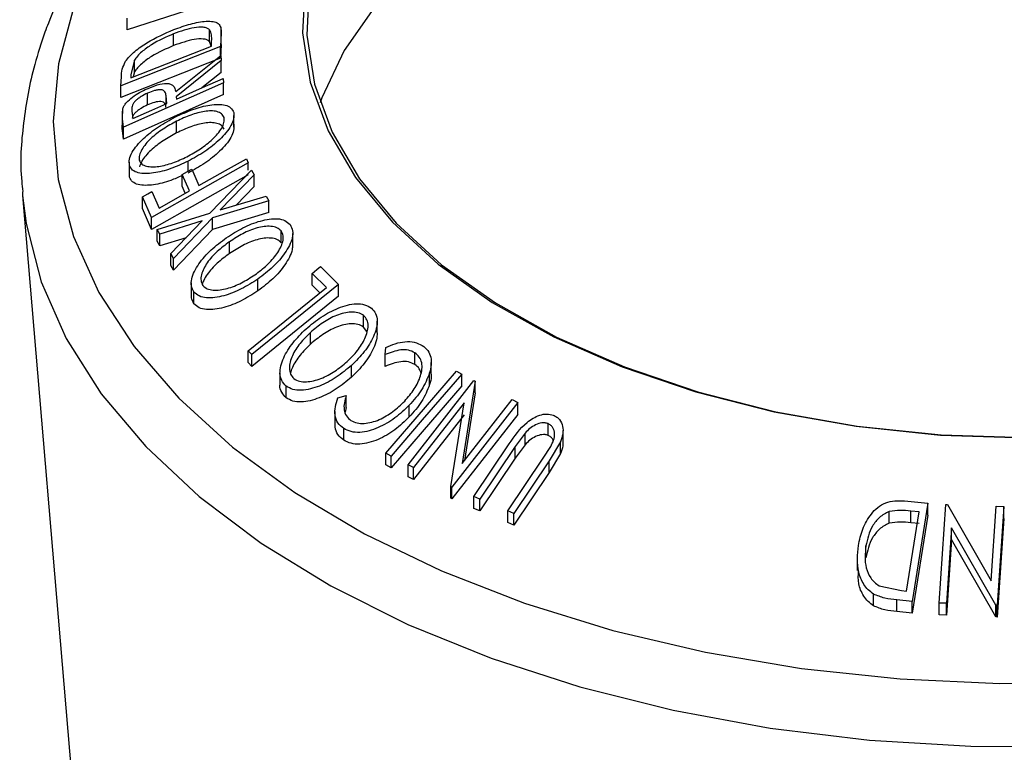
# Model space of a CAD drawing. Extents: x 5 to 292, y 5 to 205.
# Drawn here: x 228 to 240, y 129 to 137 of the extents above; entities that cross this region are included whole.
import ezdxf

# ---------------------------------------------------------------- set-up
doc = ezdxf.new("R2010")
doc.units = 0
doc.layers.get('0').update_dxf_attribs({"linetype": 'CONTINUOUS'})

msp = doc.modelspace()

# ---------------------------------------------------------------- linework, layer by layer
at = {"color": 7, "linetype": 'CONTINUOUS'}
for p, q in [((230.6975, 137.4878), (229.5488, 137.1102)), ((229.5488, 137.1102), (229.5488, 137.2463)), ((230.0866, 136.9294), (230.0866, 137.0655)), ((230.5032, 136.9768), (230.5032, 137.1129)), ((230.638, 137.0779), (230.6306, 136.9177)), ((230.638, 136.9418), (230.638, 137.0779)), ((230.6381, 136.9477), (230.6381, 137.1307)), ((230.6306, 136.9177), (229.476, 136.4643)), ((229.5904, 136.557), (230.5238, 136.9235)), ((230.5226, 136.9231), (230.5032, 136.9768)), ((230.5238, 136.9235), (230.5264, 136.9817)), ((230.638, 136.9418), (230.6306, 136.7816)), ((230.6306, 136.7816), (230.6306, 136.9177)), ((230.1107, 136.3988), (230.6322, 136.8151)), ((230.6322, 136.8151), (230.6386, 136.7548)), ((230.6306, 136.7816), (229.476, 136.3282)), ((229.6322, 136.7597), (229.592, 136.5925)), ((229.6322, 136.6236), (229.6322, 136.7597)), ((230.6386, 136.7548), (230.117, 136.3374)), ((230.6386, 136.6187), (230.6386, 136.7548)), ((229.476, 136.4643), (229.4807, 136.569)), ((229.592, 136.5925), (229.5904, 136.557)), ((229.6322, 136.6236), (229.6189, 136.5681)), ((230.6386, 136.6187), (230.4146, 136.4395)), ((229.476, 136.3282), (229.476, 136.4643)), ((230.6655, 136.4981), (229.5036, 135.9826)), ((230.6603, 136.5485), (230.6655, 136.4981)), ((230.6655, 136.362), (230.6655, 136.4981)), ((230.6655, 136.362), (229.5036, 135.8465)), ((229.7851, 136.2428), (229.7851, 136.3789)), ((230.007, 136.2586), (229.9997, 136.3454)), ((229.9997, 136.2554), (229.9997, 136.3454)), ((230.117, 136.3374), (230.12, 136.3087)), ((231.803, 136.3242), (231.7831, 136.2675)), ((229.4896, 136.1684), (229.4896, 135.9893)), ((229.4931, 136.0825), (229.4976, 136.2016)), ((229.603, 136.1713), (229.6121, 136.0834)), ((230.7856, 135.9827), (230.7856, 136.1188)), ((229.5036, 135.9826), (229.4931, 136.0825)), ((229.4931, 135.9464), (229.4931, 136.0825)), ((230.1213, 135.9175), (230.1213, 136.0536)), ((229.5036, 135.8465), (229.4931, 135.9464)), ((229.5036, 135.8465), (229.5036, 135.9826)), ((229.5713, 135.5784), (229.5713, 135.4424)), ((229.575, 135.405), (229.575, 135.5411)), ((230.9498, 135.5693), (229.828, 134.9364)), ((230.2538, 135.4751), (230.2538, 135.5892)), ((230.9292, 135.6174), (230.9498, 135.5693)), ((230.9498, 135.4851), (230.9498, 135.5693)), ((229.575, 135.405), (229.5749, 135.4424)), ((230.9498, 135.4332), (229.828, 134.8003)), ((230.2687, 135.2447), (230.1857, 135.4367)), ((230.1857, 135.3006), (230.1857, 135.4367)), ((230.2965, 135.4992), (230.3795, 135.3072)), ((230.5063, 134.989), (230.989, 135.4856)), ((231.02, 135.4317), (230.6273, 135.0263)), ((230.989, 135.4856), (231.02, 135.4317)), ((231.02, 135.2956), (231.02, 135.4317)), ((228.3333, 135.2355), (228.3367, 135.1917)), ((229.835, 135.2389), (229.918, 135.0468)), ((230.2214, 135.218), (230.1857, 135.3006)), ((231.02, 135.2956), (230.8136, 135.0826)), ((228.3367, 135.1917), (228.9186, 128.3106)), ((229.828, 134.9364), (229.7244, 135.1765)), ((229.7244, 135.0405), (229.7244, 135.1765)), ((231.1887, 135.1303), (230.5376, 134.9334)), ((230.6273, 135.0263), (231.1577, 135.1866)), ((231.1577, 135.1866), (231.1887, 135.1303)), ((231.1887, 134.9942), (231.1887, 135.1303)), ((229.828, 134.8003), (229.7244, 135.0405)), ((229.8946, 134.7992), (230.5063, 134.989)), ((231.1887, 134.9942), (230.5376, 134.7973)), ((229.828, 134.8003), (229.828, 134.9364)), ((230.418, 134.8972), (229.9252, 134.7457)), ((230.0523, 134.5194), (230.418, 134.8972)), ((230.5376, 134.9334), (230.0832, 134.4632)), ((230.5376, 134.7973), (230.5376, 134.9334)), ((229.9252, 134.7457), (229.8946, 134.7992)), ((229.8946, 134.6631), (229.8946, 134.7992)), ((229.9252, 134.6097), (229.9252, 134.7457)), ((230.5376, 134.7973), (230.0832, 134.3272)), ((231.3332, 134.6453), (231.3332, 134.7814)), ((231.466, 134.6146), (231.466, 134.7507)), ((229.9252, 134.6097), (229.8946, 134.6631)), ((230.2305, 134.7035), (229.9252, 134.6097)), ((230.732, 134.5202), (230.732, 134.6562)), ((230.0832, 134.4632), (230.0523, 134.5194)), ((230.0523, 134.3833), (230.0523, 134.5194)), ((230.0832, 134.3272), (230.0832, 134.4632)), ((230.0832, 134.3272), (230.0523, 134.3833)), ((231.8565, 134.1272), (231.6901, 134.2902)), ((231.6901, 134.1541), (231.6901, 134.2902)), ((231.7869, 134.3687), (231.9971, 134.1622)), ((230.2899, 134.1808), (230.2899, 134.0447)), ((231.0633, 134.088), (231.0633, 134.2241)), ((230.3219, 133.9387), (230.3219, 134.0748)), ((231.9971, 134.1622), (230.9942, 133.3486)), ((231.7805, 134.0655), (231.6901, 134.1541)), ((231.9971, 134.0261), (231.9971, 134.1622)), ((231.9971, 134.0261), (230.9942, 133.2125)), ((232.2873, 133.6683), (232.2873, 133.8044)), ((232.4458, 133.6011), (232.4458, 133.7372)), ((231.6718, 133.4704), (231.6718, 133.6065)), ((232.3237, 133.6187), (232.2873, 133.6683)), ((230.9942, 133.3486), (230.9505, 133.3921)), ((230.9505, 133.256), (230.9505, 133.3921)), ((232.5376, 133.3493), (232.5441, 133.4324)), ((230.9942, 133.2125), (230.9942, 133.3486)), ((232.5376, 133.2132), (232.5376, 133.3493)), ((232.8815, 133.2344), (232.8815, 133.3705)), ((230.9942, 133.2125), (230.9505, 133.256)), ((232.1476, 133.0878), (232.1476, 133.2239)), ((233.0721, 133.123), (233.0721, 133.2591)), ((233.3632, 133.1591), (233.4243, 133.1241)), ((231.3187, 133.1383), (231.3187, 133.0022)), ((232.8027, 132.0712), (233.5663, 133.0491)), ((233.0527, 133.0016), (233.0527, 133.1377)), ((233.4243, 132.988), (233.4243, 133.1241)), ((233.5809, 133.042), (233.4306, 132.0883)), ((233.5663, 133.0491), (233.5809, 133.042)), ((233.5809, 132.9059), (233.5809, 133.042)), ((231.3891, 132.8485), (231.3891, 132.9846)), ((231.9886, 132.8467), (232.0863, 132.8737)), ((232.0863, 132.7376), (232.0863, 132.8737)), ((233.4306, 132.0883), (234.0077, 132.8276)), ((233.5809, 132.9059), (233.4575, 132.1227)), ((234.0077, 132.8276), (234.0746, 132.7929)), ((231.9554, 132.689), (231.9554, 132.5529)), ((232.0863, 132.7376), (232.0724, 132.6839)), ((232.8164, 132.6266), (232.8164, 132.7627)), ((233.4511, 132.7886), (232.8665, 132.0399)), ((233.2969, 131.8223), (233.4511, 132.7886)), ((234.0746, 132.7929), (233.311, 131.8149)), ((234.0746, 132.6568), (234.0746, 132.7929)), ((233.4511, 132.6525), (232.8665, 131.9038)), ((234.0746, 132.6568), (233.311, 131.6788)), ((232.0567, 132.3573), (232.0567, 132.4934)), ((234.4253, 132.4136), (234.4253, 132.5497)), ((234.5987, 132.3348), (234.5987, 132.4708)), ((234.1589, 132.4407), (234.0453, 132.2856)), ((234.1589, 132.3046), (234.1589, 132.4407)), ((233.5649, 131.7035), (233.9755, 132.3139)), ((234.0453, 132.2856), (233.6347, 131.6752)), ((234.1589, 132.3046), (234.0453, 132.1495)), ((234.0453, 132.1495), (234.0453, 132.2856)), ((234.3683, 132.1499), (234.4563, 132.2863)), ((234.5684, 132.3381), (234.4381, 132.1196)), ((234.5684, 132.202), (234.5684, 132.3381)), ((232.6064, 132.1734), (232.5453, 132.2084)), ((232.5453, 132.0724), (232.5453, 132.2084)), ((232.6064, 132.0373), (232.6064, 132.1734)), ((234.0453, 132.1495), (233.6347, 131.5391)), ((233.9576, 131.5395), (234.3683, 132.1499)), ((234.4381, 132.1196), (234.0275, 131.5093)), ((234.5684, 132.202), (234.4381, 131.9835)), ((234.4381, 131.9835), (234.4381, 132.1196)), ((232.6064, 132.0373), (232.5453, 132.0724)), ((232.8665, 132.0399), (232.8027, 132.0712)), ((232.8027, 131.9351), (232.8027, 132.0712)), ((232.8665, 131.9038), (232.8665, 132.0399)), ((232.8665, 131.9038), (232.8027, 131.9351)), ((234.4381, 131.9835), (234.0275, 131.3732)), ((233.311, 131.8149), (233.2969, 131.8223)), ((233.2969, 131.6862), (233.2969, 131.8223)), ((233.311, 131.6788), (233.311, 131.8149)), ((233.311, 131.6788), (233.2969, 131.6862)), ((233.6347, 131.6752), (233.5649, 131.7035)), ((233.5649, 131.5674), (233.5649, 131.7035)), ((233.6347, 131.5391), (233.6347, 131.6752)), ((233.6347, 131.5391), (233.5649, 131.5674)), ((238.5552, 131.6534), (238.8255, 131.6262)), ((238.8255, 131.6262), (238.643, 130.4898)), ((238.8255, 131.4901), (238.8255, 131.6262)), ((238.9587, 130.47), (239.0325, 131.6131)), ((239.0325, 131.6131), (239.0518, 131.6127)), ((239.0518, 131.6127), (239.5602, 130.7287)), ((239.5602, 130.7287), (239.616, 131.5927)), ((239.616, 131.5927), (239.7045, 131.5883)), ((239.7045, 131.5883), (239.6308, 130.4452)), ((239.7045, 131.4522), (239.7045, 131.5883)), ((234.0275, 131.5093), (233.9576, 131.5395)), ((233.9576, 131.4034), (233.9576, 131.5395)), ((234.0275, 131.3732), (234.0275, 131.5093)), ((238.3795, 131.3948), (238.3795, 131.5309)), ((238.5793, 130.6088), (238.727, 131.5274)), ((238.727, 131.5274), (238.6287, 131.5372)), ((238.6287, 131.4011), (238.6287, 131.5372)), ((238.8255, 131.4901), (238.643, 130.3537)), ((239.7045, 131.4522), (239.6308, 130.3091)), ((234.0275, 131.3732), (233.9576, 131.4034)), ((238.727, 131.3913), (238.6287, 131.4011)), ((239.0995, 131.3429), (239.0431, 130.4679)), ((239.6122, 130.4462), (239.0995, 131.3429)), ((239.0995, 131.2069), (239.0995, 131.3429)), ((239.0995, 131.2069), (239.0431, 130.3318)), ((239.6122, 130.3101), (239.0995, 131.2069)), ((238.1071, 130.9962), (238.1071, 131.1323)), ((238.0084, 130.985), (238.0084, 130.8489)), ((238.2617, 130.6722), (238.5192, 130.6148)), ((238.1966, 130.4384), (238.1966, 130.5745)), ((238.5192, 130.6148), (238.5793, 130.6088)), ((238.643, 130.4898), (238.4669, 130.5077)), ((238.4669, 130.3717), (238.4669, 130.5077)), ((238.643, 130.3537), (238.643, 130.4898)), ((239.0431, 130.4679), (238.9587, 130.47)), ((238.9587, 130.3339), (238.9587, 130.47)), ((239.0431, 130.3318), (239.0431, 130.4679)), ((239.6308, 130.4452), (239.6122, 130.4462)), ((239.6122, 130.3101), (239.6122, 130.4462)), ((239.6308, 130.3091), (239.6308, 130.4452)), ((238.643, 130.3537), (238.4669, 130.3717)), ((239.0431, 130.3318), (238.9587, 130.3339)), ((239.6308, 130.3091), (239.6122, 130.3101))]:
    msp.add_line(p, q, dxfattribs=at)
at = {"color": 7, "linetype": 'CONTINUOUS', "flags": 128}
for points in [[(240.4462, 140.1394), (239.4589, 140.139), (238.4785, 140.0711), (237.519, 139.9368), (236.5937, 139.7379), (235.7157, 139.4773), (234.8972, 139.1585), (234.1498, 138.7861), (233.4839, 138.3652), (232.9089, 137.9018), (232.4329, 137.4025), (232.0625, 136.8741), (231.803, 136.3242)], [(231.7558, 138.2155), (231.6099, 137.6484), (231.5813, 137.0753), (231.6702, 136.5044), (231.8755, 135.9435), (232.1943, 135.4005), (232.6221, 134.8832), (233.1529, 134.3986), (233.7792, 133.9538), (234.4922, 133.5548), (235.282, 133.2072), (236.1375, 132.9161), (237.0466, 132.6854), (237.9966, 132.5184), (238.9741, 132.4174), (239.9655, 132.3839)], [(231.803, 138.1854), (231.658, 137.6216), (231.6295, 137.0519), (231.7179, 136.4842), (231.9221, 135.9265), (232.239, 135.3867), (232.6643, 134.8723), (233.192, 134.3906), (233.8147, 133.9482), (234.5237, 133.5515), (235.309, 133.206), (236.1595, 132.9165), (237.0634, 132.6872), (238.0079, 132.5211), (238.9798, 132.4207), (239.9654, 132.3874)], [(230.12, 136.3087), (230.4226, 136.443), (230.6603, 136.5485)], [(229.6121, 136.0834), (229.8333, 136.1815), (230.007, 136.2586)], [(230.3795, 135.3072), (230.6874, 135.4809), (230.9292, 135.6174)], [(230.1857, 135.4367), (230.2477, 135.4717), (230.2965, 135.4992)], [(229.7244, 135.1765), (229.7863, 135.2114), (229.835, 135.2389)], [(229.918, 135.0468), (230.1143, 135.1576), (230.2687, 135.2447)], [(231.6901, 134.2902), (231.7443, 134.3342), (231.7869, 134.3687)], [(230.9505, 133.3921), (231.4579, 133.8038), (231.8565, 134.1272)], [(232.5453, 132.2084), (233.0033, 132.7408), (233.3632, 133.1591)], [(233.4243, 133.1241), (232.9663, 132.5917), (232.6064, 132.1734)], [(233.4243, 132.988), (232.9663, 132.4556), (232.6064, 132.0373)]]:
    msp.add_lwpolyline(points, dxfattribs=at)
at = {"color": 8, "linetype": 'CONTINUOUS', "flags": 128}
for points in [[(228.9297, 137.3786), (228.7504, 136.7169), (228.6898, 136.048), (228.7488, 135.3791), (228.9265, 134.7172), (229.2213, 134.0694), (229.6298, 133.4425), (230.1478, 132.8431), (230.7699, 132.2777), (231.4893, 131.7523), (232.2985, 131.2723), (233.1889, 130.8429), (234.1511, 130.4686), (235.1749, 130.1534), (236.2493, 129.9006), (237.3631, 129.713), (238.5044, 129.5925), (239.6611, 129.5403), (240.821, 129.5571)], [(228.3367, 135.1917), (228.378, 134.8664), (228.5518, 134.1934), (228.8427, 133.534), (229.2476, 132.8949), (229.7625, 132.2828), (230.382, 131.7039), (231.0997, 131.1642), (231.9084, 130.6691), (232.7997, 130.2238), (233.7644, 129.8328), (234.7927, 129.5002), (235.874, 129.2294), (236.9973, 129.0231), (238.1509, 128.8834), (239.3231, 128.8119), (240.5018, 128.8092)]]:
    msp.add_lwpolyline(points, dxfattribs=at)
at = {"color": 7, "linetype": 'CONTINUOUS'}
for points, knots in [([(235.7035, 142.0779), (235.6856, 142.0742), (235.3179, 141.9997), (234.6344, 141.7996), (233.6669, 141.4753), (232.7588, 141.0895), (231.9131, 140.6535), (231.1391, 140.1676), (230.4442, 139.6361), (229.8363, 139.0628), (229.3222, 138.4531), (228.9186, 137.8276), (228.6992, 137.3645), (228.6081, 137.1195), (228.5949, 137.084)], [0, 0, 0, 0, 0.0050483, 0.1035417, 0.2021748, 0.3009704, 0.3999386, 0.4990645, 0.5982874, 0.6974191, 0.7962008, 0.8942825, 0.984677, 1, 1, 1, 1]), ([(230.5032, 137.1129), (230.4933, 137.12), (230.4737, 137.1342), (230.4155, 137.1459), (230.2898, 137.1374), (230.1678, 137.0942), (230.0866, 137.0655)], [0, 0, 0, 0, 0.12530085, 0.25044872, 0.50043654, 1, 1, 1, 1]), ([(230.0874, 137.1139), (230.1527, 137.1376), (230.2829, 137.1847), (230.4384, 137.213), (230.546, 137.2112), (230.6088, 137.1886), (230.6363, 137.1396), (230.6374, 137.0986), (230.638, 137.0779)], [0, 0, 0, 0, 0.2504411, 0.4992408, 0.625495, 0.7497903, 0.8738949, 1, 1, 1, 1]), ([(228.5949, 137.084), (228.553, 136.9597), (228.4366, 136.6145), (228.3372, 136.037), (228.2996, 135.5424), (228.3352, 135.2791), (228.3404, 135.2406)], [0, 0, 0, 0, 0.2065563, 0.5735723, 0.9376019, 1, 1, 1, 1]), ([(229.5297, 136.7471), (229.5448, 136.7667), (229.575, 136.8059), (229.6561, 136.8811), (229.8235, 137.0003), (229.9819, 137.0685), (230.0874, 137.1139)], [0, 0, 0, 0, 0.1251749, 0.2498276, 0.5006843, 1, 1, 1, 1]), ([(230.0866, 137.0655), (229.9994, 137.0279), (229.8687, 136.9716), (229.7317, 136.8716), (229.6666, 136.8086), (229.6437, 136.7759), (229.6322, 136.7597)], [0, 0, 0, 0, 0.4989195, 0.7489212, 0.8747019, 1, 1, 1, 1]), ([(230.5264, 136.9817), (230.5276, 137.0063), (230.53, 137.0552), (230.5121, 137.0937), (230.5032, 137.1129)], [0, 0, 0, 0, 0.5017157, 1, 1, 1, 1]), ([(230.0866, 136.9294), (229.9994, 136.8919), (229.8687, 136.8355), (229.7317, 136.7355), (229.6666, 136.6725), (229.6437, 136.6398), (229.6322, 136.6236)], [0, 0, 0, 0, 0.4989195, 0.7489212, 0.8747019, 1, 1, 1, 1]), ([(230.5032, 136.9768), (230.4933, 136.9839), (230.4737, 136.9981), (230.4155, 137.0098), (230.2898, 137.0013), (230.1678, 136.9581), (230.0866, 136.9294)], [0, 0, 0, 0, 0.1253009, 0.2504487, 0.5004365, 1, 1, 1, 1]), ([(229.4807, 136.569), (229.4821, 136.597), (229.485, 136.6529), (229.5148, 136.7158), (229.5297, 136.7471)], [0, 0, 0, 0, 0.5020441, 1, 1, 1, 1]), ([(229.7799, 136.4299), (229.819, 136.4457), (229.8967, 136.477), (229.9921, 136.4951), (230.0516, 136.4854), (230.0943, 136.458), (230.1041, 136.4226), (230.1107, 136.3988)], [0, 0, 0, 0, 0.25112583, 0.49901624, 0.62280591, 0.74682942, 1, 1, 1, 1]), ([(229.4976, 136.2016), (229.5025, 136.2128), (229.5124, 136.2353), (229.5483, 136.2811), (229.6088, 136.3342), (229.692, 136.3886), (229.7505, 136.4161), (229.7799, 136.4299)], [0, 0, 0, 0, 0.12506098, 0.24997188, 0.49973523, 0.74952121, 1, 1, 1, 1]), ([(229.7851, 136.3789), (229.7592, 136.3661), (229.7202, 136.347), (229.6723, 136.3133), (229.64, 136.2853), (229.6143, 136.2544), (229.5997, 136.2142), (229.6017, 136.1885), (229.603, 136.1713)], [0, 0, 0, 0, 0.2488064, 0.3738468, 0.499091, 0.6242087, 0.749169, 1, 1, 1, 1]), ([(229.9997, 136.3454), (229.997, 136.3624), (229.9929, 136.3879), (229.97, 136.4119), (229.9404, 136.4183), (229.9046, 136.4163), (229.853, 136.406), (229.8121, 136.3896), (229.7851, 136.3789)], [0, 0, 0, 0, 0.2507209, 0.3759679, 0.5009647, 0.6201516, 0.7501351, 1, 1, 1, 1]), ([(229.7851, 136.2428), (229.7592, 136.2301), (229.7202, 136.2109), (229.6723, 136.1772), (229.6401, 136.1493), (229.6139, 136.1182), (229.6078, 136.0986), (229.6048, 136.0887)], [0, 0, 0, 0, 0.33210987, 0.4990153, 0.66619285, 0.83320144, 1, 1, 1, 1]), ([(229.9997, 136.2093), (229.997, 136.2263), (229.9929, 136.2518), (229.97, 136.2758), (229.9404, 136.2822), (229.9046, 136.2802), (229.853, 136.2699), (229.8121, 136.2535), (229.7851, 136.2428)], [0, 0, 0, 0, 0.2507209, 0.3759679, 0.5009647, 0.6201516, 0.7501351, 1, 1, 1, 1]), ([(230.1074, 136.1025), (230.1747, 136.1335), (230.3088, 136.1954), (230.5094, 136.2476), (230.6642, 136.2538), (230.7526, 136.2127), (230.7723, 136.1738), (230.7821, 136.1543)], [0, 0, 0, 0, 0.2505189, 0.4989719, 0.7490692, 0.8742662, 1, 1, 1, 1]), ([(230.6709, 136.0965), (230.6623, 136.1121), (230.6451, 136.1432), (230.5894, 136.1667), (230.5224, 136.1751), (230.4212, 136.1666), (230.2841, 136.1288), (230.1755, 136.0786), (230.1213, 136.0536)], [0, 0, 0, 0, 0.126073, 0.2517211, 0.3765314, 0.502073, 0.7515414, 1, 1, 1, 1]), ([(230.7821, 136.1543), (230.7842, 136.1309), (230.7883, 136.0842), (230.7547, 136.0012), (230.6952, 135.9193), (230.5975, 135.8157), (230.4503, 135.6976), (230.3195, 135.6255), (230.2538, 135.5892)], [0, 0, 0, 0, 0.125312, 0.2499848, 0.375356, 0.5008378, 0.7492752, 1, 1, 1, 1]), ([(229.4931, 135.9464), (229.4902, 135.965), (229.4871, 135.9852), (229.4901, 136.0074), (229.4903, 136.0091)], [0, 0, 0, 0, 0.9248265, 1, 1, 1, 1]), ([(229.575, 135.5411), (229.5727, 135.5645), (229.5682, 135.611), (229.6005, 135.693), (229.6604, 135.7744), (229.7594, 135.8772), (229.9092, 135.9942), (230.0411, 136.0663), (230.1074, 136.1025)], [0, 0, 0, 0, 0.12526698, 0.24966371, 0.37489707, 0.50061205, 0.74918352, 1, 1, 1, 1]), ([(230.1213, 136.0536), (230.0683, 136.0244), (229.9623, 135.9663), (229.8409, 135.8732), (229.7614, 135.7899), (229.7151, 135.7244), (229.6842, 135.6578), (229.6861, 135.6194), (229.687, 135.6002)], [0, 0, 0, 0, 0.2499794, 0.4991031, 0.6244437, 0.7495785, 0.8750422, 1, 1, 1, 1]), ([(230.6709, 135.9604), (230.6623, 135.976), (230.6451, 136.0071), (230.5894, 136.0306), (230.5224, 136.039), (230.4212, 136.0305), (230.2841, 135.9927), (230.1755, 135.9425), (230.1213, 135.9175)], [0, 0, 0, 0, 0.12607297, 0.25172107, 0.37653139, 0.50207301, 0.75154143, 1, 1, 1, 1]), ([(230.2398, 135.6416), (230.2929, 135.6706), (230.3988, 135.7286), (230.5409, 135.8417), (230.6369, 135.9503), (230.6751, 136.0396), (230.6723, 136.0775), (230.6709, 136.0965)], [0, 0, 0, 0, 0.2507118, 0.499895, 0.7496662, 0.874756, 1, 1, 1, 1]), ([(230.7821, 136.0182), (230.7842, 135.9948), (230.7883, 135.9481), (230.7547, 135.865), (230.6951, 135.7831), (230.5971, 135.6792), (230.4498, 135.5612), (230.3191, 135.4891), (230.2538, 135.4531)], [0, 0, 0, 0, 0.1253285, 0.2501769, 0.3754598, 0.5010422, 0.7508893, 1, 1, 1, 1]), ([(230.1213, 135.9175), (230.0683, 135.8884), (229.9624, 135.8302), (229.8407, 135.737), (229.7618, 135.654), (229.7136, 135.5879), (229.6977, 135.5447), (229.6898, 135.5231)], [0, 0, 0, 0, 0.285677, 0.570376, 0.7136155, 0.8566198, 1, 1, 1, 1]), ([(230.2538, 135.5892), (230.1868, 135.5585), (230.0533, 135.4971), (229.8845, 135.4539), (229.759, 135.4434), (229.674, 135.4524), (229.605, 135.4824), (229.585, 135.5215), (229.575, 135.5411)], [0, 0, 0, 0, 0.2495868, 0.4977541, 0.6233309, 0.748597, 0.8740054, 1, 1, 1, 1]), ([(229.687, 135.6002), (229.6955, 135.5845), (229.7123, 135.5532), (229.7698, 135.5306), (229.8381, 135.5227), (229.9398, 135.5304), (230.0772, 135.5663), (230.1857, 135.6165), (230.2398, 135.6416)], [0, 0, 0, 0, 0.1256544, 0.2511074, 0.3761616, 0.5016282, 0.7512145, 1, 1, 1, 1]), ([(230.1857, 135.4242), (230.1413, 135.4041), (230.0299, 135.3536), (229.8836, 135.3178), (229.758, 135.3073), (229.6732, 135.3165), (229.6047, 135.3467), (229.5849, 135.3856), (229.575, 135.405)], [0, 0, 0, 0, 0.1807575, 0.4530839, 0.5901203, 0.7268046, 0.8635037, 1, 1, 1, 1]), ([(230.6965, 134.7021), (230.7601, 134.7427), (230.8868, 134.8237), (231.0926, 134.9048), (231.2644, 134.9338), (231.3795, 134.907), (231.4168, 134.8723), (231.4355, 134.855)], [0, 0, 0, 0, 0.250668, 0.4991764, 0.7492877, 0.8743351, 1, 1, 1, 1]), ([(231.3332, 134.7814), (231.3177, 134.7954), (231.2868, 134.8235), (231.215, 134.8379), (231.1363, 134.8359), (231.0257, 134.8126), (230.8859, 134.7544), (230.7832, 134.6889), (230.732, 134.6562)], [0, 0, 0, 0, 0.12605517, 0.25168985, 0.37639971, 0.50195047, 0.75143933, 1, 1, 1, 1]), ([(231.0277, 134.2732), (231.0759, 134.3097), (231.1721, 134.3825), (231.2878, 134.5145), (231.3524, 134.6347), (231.3605, 134.7272), (231.3423, 134.7633), (231.3332, 134.7814)], [0, 0, 0, 0, 0.2506833, 0.499891, 0.7496718, 0.8747482, 1, 1, 1, 1]), ([(231.4355, 134.855), (231.4469, 134.8326), (231.4697, 134.7881), (231.465, 134.7026), (231.4303, 134.6138), (231.3612, 134.4978), (231.242, 134.3599), (231.123, 134.2695), (231.0633, 134.2241)], [0, 0, 0, 0, 0.1252383, 0.2498599, 0.3751925, 0.5007777, 0.7493948, 1, 1, 1, 1]), ([(230.3219, 134.0748), (230.3101, 134.0971), (230.2866, 134.1415), (230.2903, 134.226), (230.3249, 134.3141), (230.3945, 134.4294), (230.5163, 134.5663), (230.6363, 134.6567), (230.6965, 134.7021)], [0, 0, 0, 0, 0.1255191, 0.2500137, 0.3752703, 0.5010429, 0.7495117, 1, 1, 1, 1]), ([(230.732, 134.6562), (230.6838, 134.6197), (230.5875, 134.5469), (230.4879, 134.4374), (230.4322, 134.3443), (230.4061, 134.2736), (230.3978, 134.2042), (230.4154, 134.1674), (230.4241, 134.1491)], [0, 0, 0, 0, 0.2499374, 0.4990521, 0.6244155, 0.7495362, 0.8750238, 1, 1, 1, 1]), ([(231.3332, 134.6453), (231.3177, 134.6593), (231.2868, 134.6874), (231.215, 134.7018), (231.1363, 134.6998), (231.0257, 134.6765), (230.8859, 134.6183), (230.7832, 134.5528), (230.732, 134.5202)], [0, 0, 0, 0, 0.1260552, 0.2516898, 0.3763997, 0.5019505, 0.7514393, 1, 1, 1, 1]), ([(230.732, 134.5202), (230.6837, 134.4837), (230.5872, 134.4108), (230.4888, 134.3014), (230.436, 134.2169), (230.4235, 134.1788), (230.4187, 134.1641)], [0, 0, 0, 0, 0.355766, 0.7103611, 0.8888059, 1, 1, 1, 1]), ([(231.4619, 134.6147), (231.4623, 134.5986), (231.4632, 134.5552), (231.4292, 134.4772), (231.3614, 134.3614), (231.2414, 134.2234), (231.1226, 134.1331), (231.0633, 134.088)], [0, 0, 0, 0, 0.089402, 0.2415797, 0.3940894, 0.6974901, 1, 1, 1, 1]), ([(231.0633, 134.2241), (231, 134.1839), (230.8739, 134.1039), (230.7014, 134.0358), (230.565, 134.0072), (230.4666, 134.0034), (230.3783, 134.0228), (230.3407, 134.0575), (230.3219, 134.0748)], [0, 0, 0, 0, 0.2497496, 0.4979008, 0.623505, 0.7488726, 0.8742027, 1, 1, 1, 1]), ([(230.4241, 134.1491), (230.4399, 134.1354), (230.4715, 134.108), (230.5441, 134.0943), (230.6233, 134.0965), (230.7341, 134.119), (230.8741, 134.1757), (230.9765, 134.2407), (231.0277, 134.2732)], [0, 0, 0, 0, 0.1260104, 0.2515906, 0.3761413, 0.5016526, 0.7512356, 1, 1, 1, 1]), ([(231.0633, 134.088), (230.9999, 134.0478), (230.8734, 133.9675), (230.7005, 133.8994), (230.5639, 133.871), (230.4658, 133.8673), (230.378, 133.887), (230.3406, 133.9215), (230.3219, 133.9387)], [0, 0, 0, 0, 0.2501696, 0.4993419, 0.6247413, 0.7499234, 0.8750124, 1, 1, 1, 1]), ([(230.3219, 133.9387), (230.3087, 133.9605), (230.2897, 133.9919), (230.2931, 134.0323), (230.2941, 134.0447)], [0, 0, 0, 0, 0.694484, 1, 1, 1, 1]), ([(231.6204, 133.6467), (231.6779, 133.6946), (231.7924, 133.7898), (231.9927, 133.8952), (232.1707, 133.9449), (232.3031, 133.9335), (232.3527, 133.9039), (232.3776, 133.8891)], [0, 0, 0, 0, 0.25074522, 0.49934158, 0.7495585, 0.87460229, 1, 1, 1, 1]), ([(232.2873, 133.8044), (232.2665, 133.816), (232.225, 133.8392), (232.1434, 133.8442), (232.0588, 133.8325), (231.9456, 133.7962), (231.8105, 133.7219), (231.718, 133.6449), (231.6718, 133.6065)], [0, 0, 0, 0, 0.12607419, 0.25173582, 0.37659339, 0.50215287, 0.75156297, 1, 1, 1, 1]), ([(232.3776, 133.8891), (232.3962, 133.8686), (232.4333, 133.8277), (232.4509, 133.7428), (232.4375, 133.6514), (232.3942, 133.5291), (232.3029, 133.3792), (232.1995, 133.2758), (232.1476, 133.2239)], [0, 0, 0, 0, 0.12544414, 0.25023406, 0.37563059, 0.50108866, 0.74949948, 1, 1, 1, 1]), ([(232.0959, 133.2675), (232.138, 133.3093), (232.2219, 133.3927), (232.3109, 133.5365), (232.3481, 133.6626), (232.3316, 133.7544), (232.3021, 133.7877), (232.2873, 133.8044)], [0, 0, 0, 0, 0.2506879, 0.4998919, 0.7496678, 0.8747604, 1, 1, 1, 1]), ([(231.3891, 132.9846), (231.3703, 133.005), (231.3329, 133.0457), (231.3134, 133.1292), (231.3262, 133.2199), (231.3697, 133.3416), (231.4635, 133.491), (231.568, 133.5946), (231.6204, 133.6467)], [0, 0, 0, 0, 0.1254122, 0.2499195, 0.3751591, 0.5007705, 0.7492563, 1, 1, 1, 1]), ([(231.6718, 133.6065), (231.6298, 133.5647), (231.5458, 133.4813), (231.4689, 133.3615), (231.4341, 133.2631), (231.4253, 133.1904), (231.4354, 133.1212), (231.4646, 133.0873), (231.4792, 133.0705)], [0, 0, 0, 0, 0.2498331, 0.4990019, 0.6243891, 0.7494868, 0.8750001, 1, 1, 1, 1]), ([(232.2873, 133.6683), (232.2665, 133.6799), (232.225, 133.7031), (232.1434, 133.7082), (232.0588, 133.6964), (231.9456, 133.6601), (231.8105, 133.5858), (231.718, 133.5088), (231.6718, 133.4704)], [0, 0, 0, 0, 0.1260742, 0.2517358, 0.3765934, 0.5021529, 0.751563, 1, 1, 1, 1]), ([(232.4452, 133.6012), (232.4432, 133.5743), (232.4389, 133.5157), (232.3942, 133.3941), (232.3029, 133.2429), (232.1993, 133.1394), (232.1476, 133.0878)], [0, 0, 0, 0, 0.1509715, 0.3289762, 0.6650157, 1, 1, 1, 1]), ([(232.5441, 133.4324), (232.5808, 133.4481), (232.654, 133.4795), (232.768, 133.5032), (232.8788, 133.4985), (232.9376, 133.4694), (232.9671, 133.4549)], [0, 0, 0, 0, 0.2497549, 0.4986537, 0.7485875, 1, 1, 1, 1]), ([(231.6718, 133.4704), (231.63, 133.4286), (231.5465, 133.3452), (231.4684, 133.2275), (231.4462, 133.1562), (231.4393, 133.1338)], [0, 0, 0, 0, 0.4074325, 0.8137817, 1, 1, 1, 1]), ([(232.8815, 133.3705), (232.8578, 133.3823), (232.8104, 133.4058), (232.6889, 133.4072), (232.5981, 133.3724), (232.5376, 133.3493)], [0, 0, 0, 0, 0.2501219, 0.5006717, 1, 1, 1, 1]), ([(232.9671, 133.4549), (232.9901, 133.4368), (233.0359, 133.4008), (233.0704, 133.3208), (233.0753, 133.2308), (233.0602, 133.1688), (233.0527, 133.1377)], [0, 0, 0, 0, 0.250551, 0.5004375, 0.7497178, 1, 1, 1, 1]), ([(231.4792, 133.0705), (231.5, 133.0589), (231.5416, 133.0358), (231.6239, 133.0316), (231.7086, 133.0437), (231.8219, 133.0797), (231.9572, 133.1526), (232.0498, 133.2292), (232.0959, 133.2675)], [0, 0, 0, 0, 0.1260335, 0.2516091, 0.3761032, 0.5016129, 0.7512257, 1, 1, 1, 1]), ([(232.8815, 133.2344), (232.8578, 133.2462), (232.8104, 133.2697), (232.6889, 133.2711), (232.5981, 133.2363), (232.5376, 133.2132)], [0, 0, 0, 0, 0.2501219, 0.5006717, 1, 1, 1, 1]), ([(232.7638, 132.8116), (232.803, 132.8572), (232.8812, 132.9478), (232.9439, 133.0765), (232.9665, 133.1799), (232.9652, 133.2558), (232.9373, 133.3235), (232.9001, 133.3548), (232.8815, 133.3705)], [0, 0, 0, 0, 0.2500373, 0.4978781, 0.623252, 0.7488875, 0.8742142, 1, 1, 1, 1]), ([(232.1476, 133.2239), (232.0906, 133.1765), (231.9768, 133.0821), (231.8095, 132.9946), (231.6706, 132.9489), (231.5655, 132.9327), (231.4648, 132.9407), (231.4144, 132.9699), (231.3891, 132.9846)], [0, 0, 0, 0, 0.2495343, 0.4975224, 0.6230389, 0.7484252, 0.8738849, 1, 1, 1, 1]), ([(232.9539, 133.1344), (232.9481, 133.1518), (232.9344, 133.1921), (232.9007, 133.2191), (232.8815, 133.2344)], [0, 0, 0, 0, 0.4321335, 1, 1, 1, 1]), ([(232.1476, 133.0878), (232.0904, 133.0403), (231.9762, 132.9456), (231.8084, 132.8579), (231.6692, 132.8125), (231.5643, 132.7965), (231.4642, 132.8049), (231.4142, 132.834), (231.3891, 132.8485)], [0, 0, 0, 0, 0.2501402, 0.4992963, 0.6246996, 0.7498899, 0.8749939, 1, 1, 1, 1]), ([(233.0527, 133.1377), (233.0259, 133.0711), (232.9722, 132.9378), (232.8683, 132.8211), (232.8164, 132.7627)], [0, 0, 0, 0, 0.4995871, 1, 1, 1, 1]), ([(233.069, 133.1229), (233.0699, 133.1134), (233.0735, 133.0744), (233.0616, 133.033), (233.0527, 133.0016)], [0, 0, 0, 0, 0.2433613, 1, 1, 1, 1]), ([(231.3891, 132.8485), (231.3709, 132.869), (231.3344, 132.91), (231.3153, 132.9671), (231.3193, 132.9995), (231.3197, 133.0021)], [0, 0, 0, 0, 0.4801105, 0.9581823, 1, 1, 1, 1]), ([(233.0527, 133.0016), (233.0259, 132.935), (232.9722, 132.8017), (232.8683, 132.685), (232.8164, 132.6266)], [0, 0, 0, 0, 0.4995871, 1, 1, 1, 1]), ([(232.0567, 132.4934), (232.032, 132.5137), (231.9825, 132.5543), (231.9532, 132.6455), (231.955, 132.7451), (231.9774, 132.8128), (231.9886, 132.8467)], [0, 0, 0, 0, 0.2496228, 0.4995178, 0.7492135, 1, 1, 1, 1]), ([(232.0863, 132.8737), (232.078, 132.8462), (232.0613, 132.7912), (232.0575, 132.7097), (232.0832, 132.6359), (232.122, 132.6013), (232.1414, 132.584)], [0, 0, 0, 0, 0.24935614, 0.49843222, 0.74891392, 1, 1, 1, 1]), ([(232.1414, 132.584), (232.1642, 132.5736), (232.2098, 132.553), (232.2948, 132.55), (232.3823, 132.5639), (232.4978, 132.6044), (232.6324, 132.6856), (232.7198, 132.7695), (232.7638, 132.8116)], [0, 0, 0, 0, 0.1238799, 0.2475944, 0.3732273, 0.4994616, 0.7485637, 1, 1, 1, 1]), ([(232.8164, 132.7627), (232.7628, 132.7114), (232.6561, 132.6094), (232.4908, 132.513), (232.3506, 132.4631), (232.2428, 132.4436), (232.1395, 132.4525), (232.0843, 132.4797), (232.0567, 132.4934)], [0, 0, 0, 0, 0.2502427, 0.4981863, 0.6235928, 0.7491848, 0.8743353, 1, 1, 1, 1]), ([(232.8164, 132.6266), (232.7628, 132.5753), (232.6559, 132.4731), (232.4903, 132.3767), (232.3501, 132.3269), (232.2424, 132.3075), (232.1393, 132.3165), (232.0843, 132.3437), (232.0567, 132.3573)], [0, 0, 0, 0, 0.2503532, 0.4990756, 0.6242016, 0.7495904, 0.874675, 1, 1, 1, 1]), ([(233.9755, 132.3139), (234.0359, 132.4036), (234.1115, 132.516), (234.2502, 132.6136), (234.3268, 132.6504), (234.4112, 132.6672), (234.4611, 132.6541), (234.4861, 132.6476)], [0, 0, 0, 0, 0.498787, 0.6243182, 0.7496135, 0.8743805, 1, 1, 1, 1]), ([(234.4861, 132.6476), (234.4999, 132.6408), (234.5276, 132.6274), (234.5705, 132.5866), (234.6002, 132.5191), (234.6002, 132.428), (234.579, 132.3681), (234.5684, 132.3381)], [0, 0, 0, 0, 0.1252631, 0.2500782, 0.4998453, 0.7496734, 1, 1, 1, 1]), ([(232.0567, 132.3573), (232.0323, 132.3776), (231.9836, 132.4184), (231.9555, 132.4915), (231.9583, 132.5387), (231.9592, 132.5528)], [0, 0, 0, 0, 0.4118019, 0.8240527, 1, 1, 1, 1]), ([(234.4253, 132.5497), (234.4141, 132.5532), (234.3917, 132.5603), (234.3411, 132.5584), (234.2784, 132.5381), (234.2125, 132.4949), (234.1767, 132.4588), (234.1589, 132.4407)], [0, 0, 0, 0, 0.1253676, 0.2507686, 0.500274, 0.7495317, 1, 1, 1, 1]), ([(234.4563, 132.2863), (234.4687, 132.3102), (234.4936, 132.3579), (234.5077, 132.4347), (234.488, 132.4924), (234.4592, 132.5316), (234.4366, 132.5437), (234.4253, 132.5497)], [0, 0, 0, 0, 0.2497682, 0.4984076, 0.7479428, 0.8737176, 1, 1, 1, 1]), ([(234.4253, 132.4136), (234.4141, 132.4171), (234.3917, 132.4242), (234.3411, 132.4223), (234.2784, 132.402), (234.2125, 132.3588), (234.1767, 132.3227), (234.1589, 132.3046)], [0, 0, 0, 0, 0.1253676, 0.2507686, 0.500274, 0.7495317, 1, 1, 1, 1]), ([(234.4851, 132.3487), (234.4836, 132.3544), (234.479, 132.3718), (234.4586, 132.3953), (234.4364, 132.4075), (234.4253, 132.4136)], [0, 0, 0, 0, 0.19513107, 0.59675512, 1, 1, 1, 1]), ([(234.5946, 132.3347), (234.5954, 132.3206), (234.5979, 132.2767), (234.5803, 132.2321), (234.5684, 132.202)], [0, 0, 0, 0, 0.3226958, 1, 1, 1, 1]), ([(238.0208, 131.1374), (238.0348, 131.2013), (238.0626, 131.3287), (238.1454, 131.4785), (238.2405, 131.5806), (238.3346, 131.6379), (238.4451, 131.6592), (238.5183, 131.6554), (238.5552, 131.6534)], [0, 0, 0, 0, 0.2500469, 0.4985592, 0.6245441, 0.7488971, 0.8735215, 1, 1, 1, 1]), ([(238.3795, 131.5309), (238.3587, 131.5219), (238.3169, 131.504), (238.2469, 131.4497), (238.1524, 131.3313), (238.1252, 131.2118), (238.1071, 131.1323)], [0, 0, 0, 0, 0.1260043, 0.2517316, 0.5015573, 1, 1, 1, 1]), ([(238.6287, 131.5372), (238.5871, 131.5414), (238.5041, 131.5496), (238.4209, 131.5371), (238.3795, 131.5309)], [0, 0, 0, 0, 0.5019715, 1, 1, 1, 1]), ([(238.3795, 131.3948), (238.3587, 131.3859), (238.3169, 131.368), (238.2469, 131.3136), (238.1524, 131.1952), (238.1252, 131.0757), (238.1071, 130.9962)], [0, 0, 0, 0, 0.1260043, 0.2517316, 0.5015573, 1, 1, 1, 1]), ([(238.6287, 131.4011), (238.5871, 131.4053), (238.5041, 131.4135), (238.4209, 131.401), (238.3795, 131.3948)], [0, 0, 0, 0, 0.50197147, 1, 1, 1, 1]), ([(238.1966, 130.5745), (238.1748, 130.5908), (238.1311, 130.6235), (238.0665, 130.7075), (237.9972, 130.8772), (238.0114, 131.0333), (238.0208, 131.1374)], [0, 0, 0, 0, 0.1251184, 0.2498973, 0.5002762, 1, 1, 1, 1]), ([(238.1071, 131.1323), (238.0992, 131.0463), (238.0873, 130.9172), (238.1482, 130.7779), (238.2047, 130.7101), (238.2427, 130.6848), (238.2617, 130.6722)], [0, 0, 0, 0, 0.4989354, 0.7489191, 0.8746962, 1, 1, 1, 1]), ([(238.1966, 130.4384), (238.1745, 130.4549), (238.1304, 130.4878), (238.0666, 130.5723), (238.0123, 130.6931), (238.0194, 130.797), (238.0229, 130.849)], [0, 0, 0, 0, 0.1679052, 0.3346746, 0.6665655, 1, 1, 1, 1]), ([(238.4669, 130.5077), (238.4193, 130.5125), (238.3245, 130.5219), (238.2391, 130.557), (238.1966, 130.5745)], [0, 0, 0, 0, 0.5022475, 1, 1, 1, 1]), ([(238.4669, 130.3717), (238.4193, 130.3764), (238.3245, 130.3858), (238.2391, 130.4209), (238.1966, 130.4384)], [0, 0, 0, 0, 0.50224754, 1, 1, 1, 1])]:
    msp.add_open_spline(points, degree=3, knots=knots, dxfattribs=at)

doc.saveas('drawing.dxf')
